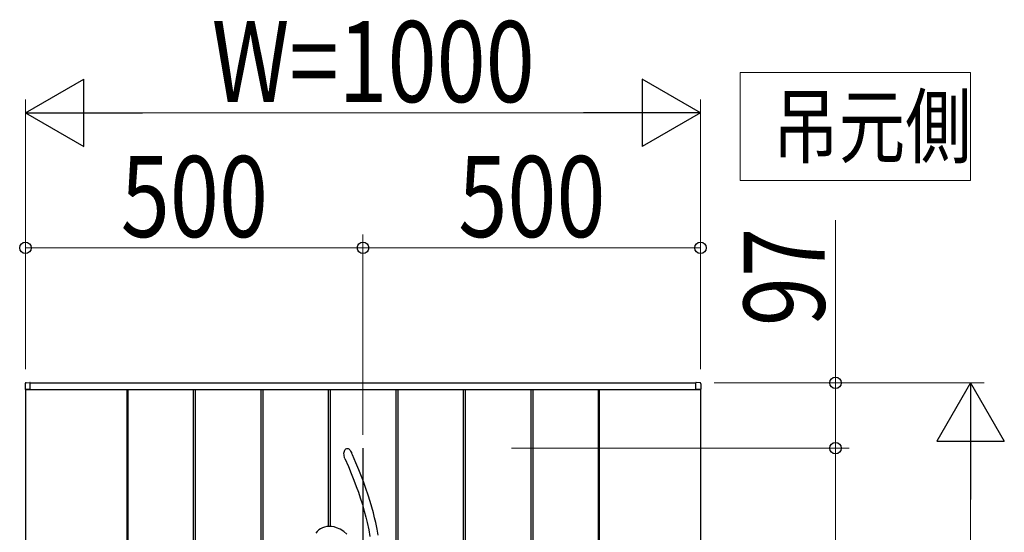
# Model space of a CAD drawing. Units: millimetres. Extents: x 0 to 1682, y 0 to 1188.
# Drawn here: x 805 to 878, y 1008 to 1046 of the extents above; entities that cross this region are included whole.
import ezdxf

# ---------------------------------------------------------------- set-up
doc = ezdxf.new("R2010")
doc.units = ezdxf.units.MM
doc.linetypes.add('YCENTER_1', pattern=[13, 10, -1, 1, -1])
for name, color, linetype, lineweight in [('USER1', 3, 'Continuous', 13), ('YKK_13', 4, 'Continuous', 30), ('YKK_A1', 4, 'Continuous', 30), ('YKK_D', 6, 'Continuous', 13)]:
    doc.layers.add(name, color=color, linetype=linetype, lineweight=lineweight)
doc.styles.add('text-b', font='extslim2.shx', dxfattribs={"width": 0.8, "bigfont": 'extfont2.shx'})

msp = doc.modelspace()

# ---------------------------------------------------------------- linework, layer by layer
at = {"layer": 'USER1'}
for p, q in [((858.004, 1034), (858.004, 1042)), ((858.004, 1042), (875.064, 1042)), ((875.064, 1042), (875.064, 1034)), ((875.064, 1034), (858.004, 1034))]:
    msp.add_line(p, q, dxfattribs=at)
at = {"layer": 'YKK_13'}
for p, q in [((828.672, 1013.783), (828.703, 1013.93)), ((828.672, 1013.783), (828.703, 1013.93)), ((828.676, 1013.64), (828.672, 1013.783)), ((828.676, 1013.64), (828.672, 1013.783)), ((828.703, 1013.93), (828.731, 1013.995)), ((828.703, 1013.93), (828.731, 1013.995)), ((828.731, 1013.995), (828.772, 1014.055)), ((828.731, 1013.995), (828.772, 1014.055)), ((828.772, 1014.055), (828.816, 1014.097)), ((828.772, 1014.055), (828.816, 1014.097)), ((828.816, 1014.097), (828.872, 1014.128)), ((828.816, 1014.097), (828.872, 1014.128)), ((828.872, 1014.128), (828.911, 1014.136)), ((828.872, 1014.128), (828.911, 1014.136)), ((828.911, 1014.136), (828.951, 1014.133)), ((828.911, 1014.136), (828.951, 1014.133)), ((828.951, 1014.133), (828.983, 1014.123)), ((828.951, 1014.133), (828.983, 1014.123)), ((828.983, 1014.123), (829.033, 1014.094)), ((828.983, 1014.123), (829.033, 1014.094)), ((829.033, 1014.094), (829.098, 1014.03)), ((829.033, 1014.094), (829.098, 1014.03)), ((829.098, 1014.03), (829.166, 1013.937)), ((829.098, 1014.03), (829.166, 1013.937)), ((829.166, 1013.937), (829.227, 1013.831)), ((829.166, 1013.937), (829.227, 1013.831)), ((829.227, 1013.831), (829.237, 1013.812)), ((829.227, 1013.831), (829.237, 1013.812)), ((829.309, 1013.648), (829.236, 1013.812)), ((829.309, 1013.648), (829.236, 1013.812)), ((828.723, 1013.443), (828.676, 1013.64)), ((828.723, 1013.443), (828.676, 1013.64)), ((828.741, 1013.396), (828.723, 1013.443)), ((828.741, 1013.396), (828.723, 1013.443)), ((828.744, 1013.388), (828.741, 1013.396)), ((828.744, 1013.388), (828.741, 1013.396)), ((828.745, 1013.387), (828.744, 1013.388)), ((828.745, 1013.387), (828.744, 1013.388)), ((828.745, 1013.387), (828.746, 1013.384)), ((828.745, 1013.387), (828.745, 1013.387)), ((828.745, 1013.387), (828.746, 1013.384)), ((828.745, 1013.387), (828.745, 1013.387)), ((828.746, 1013.384), (828.995, 1012.808)), ((828.746, 1013.384), (828.995, 1012.808)), ((829.556, 1013.078), (829.309, 1013.648)), ((829.556, 1013.078), (829.309, 1013.648)), ((829.775, 1012.549), (829.556, 1013.078)), ((829.775, 1012.549), (829.556, 1013.078)), ((828.995, 1012.808), (829.216, 1012.274)), ((828.995, 1012.808), (829.216, 1012.274)), ((829.216, 1012.274), (829.412, 1011.779)), ((829.216, 1012.274), (829.412, 1011.779)), ((829.971, 1012.057), (829.775, 1012.549)), ((829.971, 1012.057), (829.775, 1012.549)), ((829.412, 1011.779), (829.587, 1011.317)), ((829.412, 1011.779), (829.587, 1011.317)), ((830.145, 1011.6), (829.971, 1012.057)), ((830.145, 1011.6), (829.971, 1012.057)), ((830.299, 1011.172), (830.145, 1011.6)), ((830.299, 1011.172), (830.145, 1011.6)), ((829.587, 1011.317), (829.741, 1010.886)), ((829.587, 1011.317), (829.741, 1010.886)), ((829.741, 1010.886), (829.878, 1010.483)), ((829.741, 1010.886), (829.878, 1010.483)), ((830.471, 1010.668), (830.299, 1011.172)), ((830.471, 1010.668), (830.299, 1011.172)), ((829.878, 1010.483), (830.04, 1009.968)), ((829.878, 1010.483), (830.04, 1009.968)), ((830.618, 1010.202), (830.471, 1010.668)), ((830.618, 1010.202), (830.471, 1010.668)), ((830.744, 1009.771), (830.618, 1010.202)), ((830.744, 1009.771), (830.618, 1010.202)), ((830.04, 1009.968), (830.176, 1009.493)), ((830.04, 1009.968), (830.176, 1009.493)), ((830.176, 1009.493), (830.292, 1009.052)), ((830.176, 1009.493), (830.292, 1009.052)), ((830.852, 1009.37), (830.744, 1009.771)), ((830.852, 1009.37), (830.744, 1009.771)), ((830.944, 1008.995), (830.852, 1009.37)), ((830.944, 1008.995), (830.852, 1009.37)), ((830.292, 1009.052), (830.389, 1008.641)), ((830.292, 1009.052), (830.389, 1008.641)), ((830.389, 1008.641), (830.502, 1008.099)), ((830.389, 1008.641), (830.502, 1008.099)), ((831.023, 1008.645), (830.944, 1008.995)), ((831.023, 1008.645), (830.944, 1008.995)), ((831.123, 1008.152), (831.023, 1008.645)), ((831.123, 1008.152), (831.023, 1008.645)), ((826.686, 1007.984), (826.583, 1007.846)), ((826.686, 1007.984), (826.583, 1007.846)), ((826.809, 1008.098), (826.686, 1007.984)), ((826.809, 1008.098), (826.686, 1007.984)), ((826.944, 1008.188), (826.809, 1008.098)), ((826.944, 1008.188), (826.809, 1008.098)), ((827.087, 1008.257), (826.944, 1008.188)), ((827.087, 1008.257), (826.944, 1008.188)), ((827.238, 1008.307), (827.087, 1008.257)), ((827.238, 1008.307), (827.087, 1008.257)), ((827.392, 1008.339), (827.238, 1008.307)), ((827.392, 1008.339), (827.238, 1008.307)), ((827.548, 1008.354), (827.392, 1008.339)), ((827.548, 1008.354), (827.392, 1008.339)), ((827.75, 1008.349), (827.548, 1008.354)), ((827.75, 1008.349), (827.548, 1008.354)), ((827.943, 1008.317), (827.75, 1008.349)), ((827.943, 1008.317), (827.75, 1008.349)), ((828.13, 1008.262), (827.943, 1008.317)), ((828.13, 1008.262), (827.943, 1008.317)), ((828.398, 1008.143), (828.13, 1008.262)), ((828.398, 1008.143), (828.13, 1008.262)), ((828.65, 1007.984), (828.398, 1008.143)), ((828.65, 1007.984), (828.398, 1008.143)), ((828.886, 1007.792), (828.65, 1007.984)), ((828.886, 1007.792), (828.65, 1007.984)), ((830.502, 1008.099), (830.591, 1007.6)), ((830.502, 1008.099), (830.591, 1007.6)), ((831.202, 1007.703), (831.123, 1008.152)), ((831.202, 1007.703), (831.123, 1008.152))]:
    msp.add_line(p, q, dxfattribs=at)
at = {"layer": 'YKK_13', "linetype": 'YCENTER_1'}
msp.add_line((830.079, 1014.15), (830.079, 964.15), dxfattribs=at)
msp.add_line((830.079, 1014.15), (830.079, 964.15), dxfattribs=at)
at = {"layer": 'YKK_A1'}
for p, q in [((805.054, 1018.932), (805.054, 1018.525)), ((805.054, 1018.932), (805.054, 1018.525)), ((805.124, 1019.006), (805.402, 1019.023)), ((805.124, 1019.006), (805.402, 1019.023)), ((805.429, 1019), (854.729, 1019)), ((805.429, 1018.5), (805.429, 1019)), ((805.429, 1019), (854.729, 1019)), ((805.429, 1018.5), (805.429, 1019)), ((805.429, 1018.515), (805.429, 1018.998)), ((805.429, 1018.515), (805.429, 1018.998)), ((854.729, 1018.5), (854.729, 1019)), ((854.729, 1018.5), (854.729, 1019)), ((854.729, 1018.515), (854.729, 1018.998)), ((854.729, 1018.515), (854.729, 1018.998)), ((855.034, 1019.006), (854.755, 1019.023)), ((855.034, 1019.006), (854.755, 1019.023)), ((855.104, 1018.932), (855.104, 1018.525)), ((855.104, 1018.932), (855.104, 1018.525)), ((805.079, 1018.5), (805.079, 959.5)), ((805.079, 1018.5), (855.079, 1018.5)), ((805.429, 1018.5), (805.079, 1018.5)), ((805.079, 1018.5), (805.414, 1018.5)), ((805.079, 1018.5), (805.079, 959.5)), ((805.079, 1018.5), (855.079, 1018.5)), ((805.429, 1018.5), (805.079, 1018.5)), ((805.079, 1018.5), (805.414, 1018.5)), ((805.414, 1018.5), (805.414, 1018.5)), ((805.414, 1018.5), (805.414, 1018.5)), ((812.579, 1018.5), (812.579, 959.5)), ((812.579, 1018.5), (812.579, 959.5)), ((812.654, 1018.5), (812.654, 959.5)), ((812.654, 1018.5), (812.654, 959.5)), ((817.504, 1018.5), (817.504, 959.5)), ((817.504, 1018.5), (817.504, 959.5)), ((817.654, 1018.5), (817.654, 959.5)), ((817.654, 1018.5), (817.654, 959.5)), ((822.504, 1018.5), (822.504, 959.5)), ((822.504, 1018.5), (822.504, 959.5)), ((822.654, 1018.5), (822.654, 959.5)), ((822.654, 1018.5), (822.654, 959.5)), ((827.504, 1018.5), (827.504, 1008.35)), ((827.504, 1018.5), (827.504, 1008.35)), ((827.654, 1018.5), (827.654, 1008.352)), ((827.654, 1018.5), (827.654, 1008.352)), ((832.504, 1018.5), (832.504, 992.37)), ((832.504, 1018.5), (832.504, 992.37)), ((832.654, 1018.5), (832.654, 992.467)), ((832.654, 1018.5), (832.654, 992.467)), ((837.504, 1018.5), (837.504, 959.5)), ((837.504, 1018.5), (837.504, 959.5)), ((837.654, 1018.5), (837.654, 959.5)), ((837.654, 1018.5), (837.654, 959.5)), ((842.504, 1018.5), (842.504, 959.5)), ((842.504, 1018.5), (842.504, 959.5)), ((842.654, 1018.5), (842.654, 959.5)), ((842.654, 1018.5), (842.654, 959.5)), ((847.504, 1018.5), (847.504, 959.5)), ((847.504, 1018.5), (847.504, 959.5)), ((847.579, 1018.5), (847.579, 959.5)), ((847.579, 1018.5), (847.579, 959.5)), ((854.729, 1018.5), (855.079, 1018.5)), ((854.729, 1018.5), (855.079, 1018.5)), ((855.079, 1018.5), (854.744, 1018.5)), ((854.744, 1018.5), (854.744, 1018.5)), ((855.079, 1018.5), (854.744, 1018.5)), ((854.744, 1018.5), (854.744, 1018.5)), ((855.079, 1018.5), (855.079, 959.5)), ((855.079, 1018.5), (855.079, 959.5))]:
    msp.add_line(p, q, dxfattribs=at)
for centre, radius, start, end in [((805.129, 1018.932), 0.075, 93.5, 180), ((805.129, 1018.932), 0.075, 93.5, 180), ((805.404, 1018.998), 0.025, 0, 93.5), ((805.404, 1018.998), 0.025, 0, 93.5), ((854.754, 1018.998), 0.025, 86.5, 180), ((854.754, 1018.998), 0.025, 86.5, 180), ((855.029, 1018.932), 0.075, 0, 86.5), ((855.029, 1018.932), 0.075, 0, 86.5), ((805.079, 1018.525), 0.025, 180, 270), ((805.079, 1018.525), 0.025, 180, 270), ((805.414, 1018.515), 0.015, 270, 0), ((805.414, 1018.515), 0.015, 270, 0), ((854.744, 1018.515), 0.015, 180, 270), ((854.744, 1018.515), 0.015, 180, 270), ((855.079, 1018.525), 0.025, 270, 0), ((855.079, 1018.525), 0.025, 270, 0)]:
    msp.add_arc(centre, radius, start, end, dxfattribs=at)
at = {"layer": 'YKK_D', "lineweight": -2}
for p, q in [((805.079, 1039), (809.409, 1041.5)), ((805.079, 1039), (809.409, 1041.5)), ((809.409, 1036.5), (809.409, 1041.5)), ((809.409, 1036.5), (809.409, 1041.5)), ((855.079, 1039), (850.749, 1041.5)), ((850.749, 1041.5), (850.749, 1036.5)), ((855.079, 1039), (850.749, 1041.5)), ((850.749, 1041.5), (850.749, 1036.5)), ((805.079, 1039), (809.409, 1036.5)), ((805.079, 1039), (813.739, 1039)), ((805.079, 1039), (809.409, 1036.5)), ((805.079, 1039), (813.739, 1039)), ((855.079, 1039), (846.419, 1039)), ((855.079, 1039), (846.419, 1039)), ((855.079, 1039), (850.749, 1036.5)), ((855.079, 1039), (850.749, 1036.5)), ((875.079, 1019), (872.579, 1014.67)), ((875.079, 1019), (872.579, 1014.67)), ((875.079, 1019), (877.579, 1014.67)), ((875.079, 1019), (875.079, 1010.34)), ((875.079, 1019), (877.579, 1014.67)), ((875.079, 1019), (875.079, 1010.34)), ((872.579, 1014.67), (877.579, 1014.67)), ((872.579, 1014.67), (877.579, 1014.67))]:
    msp.add_line(p, q, dxfattribs=at)
at = {"layer": 'YKK_D'}
for p, q in [((805.079, 1020), (805.079, 1040)), ((805.079, 1020), (805.079, 1040)), ((855.079, 1020), (855.079, 1040)), ((855.079, 1020), (855.079, 1040)), ((810.079, 1039), (850.079, 1039)), ((810.079, 1039), (850.079, 1039)), ((865.079, 1019), (865.079, 1031.04)), ((865.079, 1019), (865.079, 1031.04)), ((805.079, 1020), (805.079, 1030)), ((805.079, 1020), (805.079, 1030)), ((830.079, 1015.15), (830.079, 1030)), ((830.079, 1015.15), (830.079, 1030)), ((830.079, 1015.15), (830.079, 1030)), ((830.079, 1015.15), (830.079, 1030)), ((855.079, 1020), (855.079, 1030)), ((855.079, 1020), (855.079, 1030)), ((830.079, 1029), (805.079, 1029)), ((830.079, 1029), (805.079, 1029)), ((830.079, 1029), (855.079, 1029)), ((830.079, 1029), (855.079, 1029)), ((856.079, 1019), (866.079, 1019)), ((856.079, 1019), (876.079, 1019)), ((856.079, 1019), (866.079, 1019)), ((856.079, 1019), (876.079, 1019)), ((865.079, 1014.15), (865.079, 1019)), ((865.079, 1014.15), (865.079, 1019)), ((841.079, 1014.15), (866.079, 1014.15)), ((841.079, 1014.15), (866.079, 1014.15)), ((841.079, 1014.15), (866.079, 1014.15)), ((841.079, 1014.15), (866.079, 1014.15)), ((865.079, 1014.15), (865.079, 964.15)), ((865.079, 1014.15), (865.079, 964.15)), ((875.079, 1014), (875.079, 964)), ((875.079, 1014), (875.079, 964))]:
    msp.add_line(p, q, dxfattribs=at)
at = {"layer": 'YKK_D', "linetype": 'ByBlock', "lineweight": -2}
for centre in [(805.079, 1029), (805.079, 1029), (830.079, 1029), (830.079, 1029), (830.079, 1029), (830.079, 1029), (855.079, 1029), (855.079, 1029), (865.079, 1019), (865.079, 1019), (865.079, 1014.15), (865.079, 1014.15), (865.079, 1014.15), (865.079, 1014.15)]:
    msp.add_circle(centre, 0.425, dxfattribs=at)

# ---------------------------------------------------------------- texts
at = {"layer": 'USER1', "style": 'text-b', "width": 0.8}
msp.add_text('吊元側', height=4.5, dxfattribs=at).set_placement((860.414, 1035.75))
at = {"layer": 'YKK_D', "style": 'text-b', "width": 0.8}
for s, p in [('W=1000', (818.879, 1039.8)), ('W=1000', (818.879, 1039.8)), ('500', (812.139, 1029.8)), ('500', (812.139, 1029.8)), ('500', (837.139, 1029.8)), ('500', (837.139, 1029.8))]:
    msp.add_text(s, height=6, dxfattribs=at).set_placement(p)
msp.add_text('97', height=6, rotation=90, dxfattribs=at).set_placement((864.279, 1023.2))
msp.add_text('97', height=6, rotation=90, dxfattribs=at).set_placement((864.279, 1023.2))

doc.saveas('drawing.dxf')
